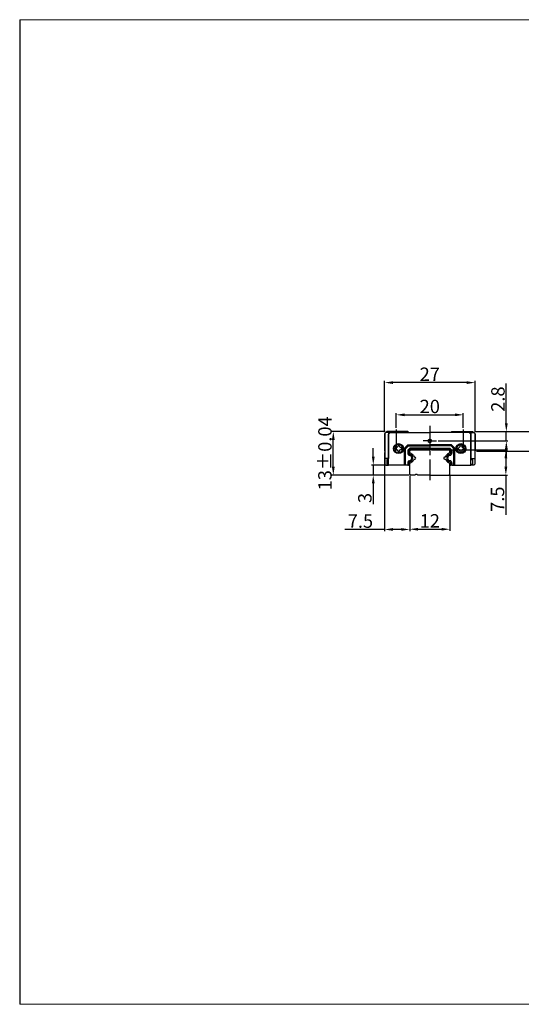
# Model space of a CAD drawing. Extents: x 4667 to 5044, y -439 to -145.
# Drawn here: x 4667 to 4817, y -439 to -145 of the extents above; entities that cross this region are included whole.
import ezdxf

# ---------------------------------------------------------------- set-up
doc = ezdxf.new("R2010")
doc.units = 0
doc.header["$LTSCALE"] = 5
doc.linetypes.add('CENTER', pattern=[2, 1.25, -0.25, 0.25, -0.25])
doc.layers.get('0').update_dxf_attribs({"linetype": 'CONTINUOUS'})
doc.layers.get('Defpoints').update_dxf_attribs({"linetype": 'CONTINUOUS'})
doc.layers.add('1', color=1, linetype='CENTER')
doc.layers.add('CENTER', color=1, linetype='CENTER')
doc.styles.get("Standard").update_dxf_attribs({"font": 'romans.shx'})
doc.dimstyles.get("Standard").update_dxf_attribs({"dimtxt": 8, "dimasz": 5, "dimexe": 1, "dimexo": 1, "dimgap": 1, "dimtad": 3, "dimdec": 3, "dimdsep": 46, "dimtxsty": 'Standard', "dimcen": 0, "dimclrd": 115, "dimclre": 115, "dimclrt": 111, "dimadec": 3, "dimazin": 2, "dimtfac": 1, "dimtdec": 3, "dimtmove": 0, "dimatfit": 3, "dimfxl": 2, "dimtolj": 1, "dimtzin": 0, "dimlwd": -1, "dimlwe": -1, "dimarcsym": 0})

# ---------------------------------------------------------------- blocks, each defined once
blk = doc.blocks.new('A$C006C1A2A')
blk.add_lwpolyline([(-0.18, 0.91, -0.097698), (0.18, 0.91, 0.414214), (0.91, 0.18, -0.097698), (0.91, -0.18, 0.414214), (0.18, -0.91, -0.097698), (-0.18, -0.91, 0.414214), (-0.91, -0.18, -0.097698), (-0.91, 0.18, 0.414214), (-0.18, 0.91, -0.097698)], format="xyb")
blk.add_circle((0, 0), 1.25)
blk = doc.blocks.new('*D28')
at = {"color": 3}
for p, q in [((4783.27, -281.31), (4783.27, -297.77)), ((4795.27, -281.31), (4795.27, -297.77)), ((4785.77, -297.27), (4792.77, -297.27))]:
    blk.add_line(p, q, dxfattribs=at)
for points in [[(4785.77, -296.86), (4785.77, -297.69), (4783.27, -297.27)], [(4792.77, -296.86), (4792.77, -297.69), (4795.27, -297.27)]]:
    blk.add_solid(points, dxfattribs=at)
at = {"layer": 'Defpoints', "color": 0}
for p in [(4783.27, -280.81), (4795.27, -280.81), (4795.27, -297.27)]:
    blk.add_point(p, dxfattribs=at)
at = {"color": 3, "insert": (4789.27, -294.77), "char_height": 4, "attachment_point": 5}
blk.add_mtext('\\A1;12', dxfattribs=at)
blk = doc.blocks.new('*D29')
at = {"color": 3}
for p, q in [((4772.4, -275.61), (4772.4, -273.11)), ((4775.67, -278.11), (4771.9, -278.11)), ((4772.4, -278.11), (4772.4, -281.11)), ((4783.07, -281.11), (4771.9, -281.11)), ((4772.4, -283.61), (4772.4, -289.77))]:
    blk.add_line(p, q, dxfattribs=at)
for points in [[(4771.99, -275.61), (4772.82, -275.61), (4772.4, -278.11)], [(4771.99, -283.61), (4772.82, -283.61), (4772.4, -281.11)]]:
    blk.add_solid(points, dxfattribs=at)
at = {"layer": 'Defpoints', "color": 0}
for p in [(4772.4, -278.11), (4776.17, -278.11), (4783.57, -281.11)]:
    blk.add_point(p, dxfattribs=at)
at = {"color": 3, "insert": (4769.9, -287.94), "char_height": 4, "attachment_point": 5, "rotation": 90}
blk.add_mtext('\\A1;3', dxfattribs=at)
blk = doc.blocks.new('*D30')
at = {"color": 3}
for p, q in [((4775.97, -268.11), (4759.98, -268.11)), ((4760.48, -278.61), (4760.48, -270.61)), ((4783.07, -281.11), (4759.98, -281.11))]:
    blk.add_line(p, q, dxfattribs=at)
for points in [[(4760.06, -270.61), (4760.89, -270.61), (4760.48, -268.11)], [(4760.06, -278.61), (4760.89, -278.61), (4760.48, -281.11)]]:
    blk.add_solid(points, dxfattribs=at)
at = {"layer": 'Defpoints', "color": 0}
for p in [(4760.48, -268.11), (4776.47, -268.11), (4783.57, -281.11)]:
    blk.add_point(p, dxfattribs=at)
at = {"color": 3, "insert": (4757.98, -274.61), "char_height": 4, "attachment_point": 5, "rotation": 90}
blk.add_mtext('\\A1;13%%P0.04', dxfattribs=at)
blk = doc.blocks.new('*D31')
at = {"color": 3}
for p, q in [((4779.27, -267.01), (4779.27, -262.61)), ((4781.77, -263.11), (4796.77, -263.11)), ((4799.27, -267.01), (4799.27, -262.61))]:
    blk.add_line(p, q, dxfattribs=at)
for points in [[(4781.77, -262.69), (4781.77, -263.52), (4779.27, -263.11)], [(4796.77, -262.69), (4796.77, -263.52), (4799.27, -263.11)]]:
    blk.add_solid(points, dxfattribs=at)
at = {"layer": 'Defpoints', "color": 0}
for p in [(4799.27, -263.11), (4779.27, -267.51), (4799.27, -267.51)]:
    blk.add_point(p, dxfattribs=at)
at = {"color": 3, "insert": (4789.27, -260.61), "char_height": 4, "attachment_point": 5}
blk.add_mtext('\\A1;20', dxfattribs=at)
blk = doc.blocks.new('*D32')
at = {"color": 3}
for p, q in [((4775.77, -268.31), (4775.77, -252.99)), ((4800.27, -253.49), (4778.27, -253.49)), ((4802.77, -268.31), (4802.77, -252.99))]:
    blk.add_line(p, q, dxfattribs=at)
for points in [[(4778.27, -253.07), (4778.27, -253.9), (4775.77, -253.49)], [(4800.27, -253.07), (4800.27, -253.9), (4802.77, -253.49)]]:
    blk.add_solid(points, dxfattribs=at)
at = {"layer": 'Defpoints', "color": 0}
for p in [(4775.77, -253.49), (4775.77, -268.81), (4802.77, -268.81)]:
    blk.add_point(p, dxfattribs=at)
at = {"color": 3, "insert": (4789.27, -250.99), "char_height": 4, "attachment_point": 5}
blk.add_mtext('\\A1;27', dxfattribs=at)
blk = doc.blocks.new('*D33')
at = {"color": 3}
for p, q in [((4812.11, -265.61), (4812.11, -253.72)), ((4802.57, -268.11), (4812.61, -268.11)), ((4812.11, -270.91), (4812.11, -268.11)), ((4791.77, -270.91), (4812.61, -270.91)), ((4812.11, -273.41), (4812.11, -275.91))]:
    blk.add_line(p, q, dxfattribs=at)
for points in [[(4811.7, -265.61), (4812.53, -265.61), (4812.11, -268.11)], [(4811.7, -273.41), (4812.53, -273.41), (4812.11, -270.91)]]:
    blk.add_solid(points, dxfattribs=at)
at = {"layer": 'Defpoints', "color": 0}
for p in [(4802.07, -268.11), (4791.27, -270.91), (4812.11, -270.91)]:
    blk.add_point(p, dxfattribs=at)
at = {"color": 3, "insert": (4809.61, -258.41), "char_height": 4, "attachment_point": 5, "rotation": 90}
blk.add_mtext('\\A1;2.8', dxfattribs=at)
blk = doc.blocks.new('*D34')
at = {"color": 3}
for p, q in [((4824.67, -265.61), (4824.67, -263.11)), ((4802.57, -268.11), (4825.17, -268.11)), ((4824.67, -268.11), (4824.67, -273.96)), ((4803.17, -273.96), (4825.17, -273.96)), ((4824.67, -276.46), (4824.67, -292.15))]:
    blk.add_line(p, q, dxfattribs=at)
for points in [[(4824.26, -265.61), (4825.09, -265.61), (4824.67, -268.11)], [(4824.26, -276.46), (4825.09, -276.46), (4824.67, -273.96)]]:
    blk.add_solid(points, dxfattribs=at)
at = {"layer": 'Defpoints', "color": 0}
for p in [(4802.07, -268.11), (4802.67, -273.96), (4824.67, -273.96)]:
    blk.add_point(p, dxfattribs=at)
at = {"color": 3, "insert": (4822.17, -285.55), "char_height": 4, "attachment_point": 5, "rotation": 90}
blk.add_mtext('\\A1;5.85', dxfattribs=at)
blk = doc.blocks.new('*D35')
at = {"color": 3}
for p, q in [((4775.77, -274.36), (4775.77, -297.84)), ((4783.27, -281.31), (4783.27, -297.84)), ((4775.77, -297.34), (4763.88, -297.34)), ((4780.77, -297.34), (4778.27, -297.34))]:
    blk.add_line(p, q, dxfattribs=at)
for points in [[(4778.27, -296.92), (4778.27, -297.75), (4775.77, -297.34)], [(4780.77, -296.92), (4780.77, -297.75), (4783.27, -297.34)]]:
    blk.add_solid(points, dxfattribs=at)
at = {"layer": 'Defpoints', "color": 0}
for p in [(4775.77, -273.86), (4783.27, -280.81), (4783.27, -297.34)]:
    blk.add_point(p, dxfattribs=at)
at = {"color": 3, "insert": (4768.57, -294.84), "char_height": 4, "attachment_point": 5}
blk.add_mtext('\\A1;7.5', dxfattribs=at)
blk = doc.blocks.new('*D36')
at = {"color": 3}
for p, q in [((4789.77, -273.61), (4812.47, -273.61)), ((4811.97, -276.11), (4811.97, -278.61)), ((4789.77, -281.11), (4812.47, -281.11)), ((4811.97, -281.11), (4811.97, -292.99))]:
    blk.add_line(p, q, dxfattribs=at)
for points in [[(4811.56, -276.11), (4812.39, -276.11), (4811.97, -273.61)], [(4811.56, -278.61), (4812.39, -278.61), (4811.97, -281.11)]]:
    blk.add_solid(points, dxfattribs=at)
at = {"layer": 'Defpoints', "color": 0}
for p in [(4789.27, -273.61), (4789.27, -281.11), (4811.97, -281.11)]:
    blk.add_point(p, dxfattribs=at)
at = {"color": 3, "insert": (4809.47, -288.3), "char_height": 4, "attachment_point": 5, "rotation": 90}
blk.add_mtext('\\A1;7.5', dxfattribs=at)

msp = doc.modelspace()

# ---------------------------------------------------------------- linework, layer by layer
at = {"color": 111, "lineweight": 13}
for p, q in [((5044.3541, -145.1233), (4666.8831, -145.1233)), ((5044.3541, -439.1233), (4666.8831, -439.1233))]:
    msp.add_line(p, q, dxfattribs=at)
at = {"color": 111}
msp.add_line((4666.8831, -145.1233), (4666.8831, -439.1233), dxfattribs=at)
for p, q in [((4775.8653, -268.7052), (4775.7653, -268.8052)), ((4775.7653, -268.8052), (4775.7653, -273.8552)), ((4776.1653, -268.4052), (4775.8653, -268.7052)), ((4775.8653, -268.7052), (4775.8653, -276.1052)), ((4776.4653, -268.1052), (4776.1653, -268.4052)), ((4776.9653, -268.4052), (4776.1653, -268.4052)), ((4782.7153, -268.1052), (4776.4653, -268.1052)), ((4776.9653, -268.4052), (4776.9653, -276.1052)), ((4777.4653, -268.4052), (4776.9653, -268.4052)), ((4776.9653, -268.9052), (4777.4653, -268.4052)), ((4776.9653, -278.1052), (4776.9653, -268.9052)), ((4777.4653, -268.4052), (4789.2653, -268.4052)), ((4783.0153, -268.4052), (4782.7153, -268.1052)), ((4801.0653, -268.4052), (4789.2653, -268.4052)), ((4795.5153, -268.4052), (4795.8153, -268.1052)), ((4795.8153, -268.1052), (4802.0653, -268.1052)), ((4801.0653, -268.4052), (4801.5653, -268.4052)), ((4801.5653, -268.9052), (4801.0653, -268.4052)), ((4801.5653, -268.4052), (4802.3653, -268.4052)), ((4801.5653, -268.4052), (4801.5653, -276.1052)), ((4801.5653, -278.1052), (4801.5653, -268.9052)), ((4802.0653, -268.1052), (4802.3653, -268.4052)), ((4802.3653, -268.4052), (4802.6653, -268.7052)), ((4802.6653, -268.7052), (4802.7653, -268.8052)), ((4802.6653, -268.7052), (4802.6653, -276.1052)), ((4802.7653, -268.8052), (4802.7653, -273.8552)), ((4781.7653, -273.1052), (4782.7653, -272.1052)), ((4782.0539, -273.2247), (4781.7653, -273.1052)), ((4781.7653, -278.1052), (4781.7653, -273.1052)), ((4782.0539, -273.2247), (4782.8848, -272.3939)), ((4782.0539, -278.1052), (4782.0539, -273.2247)), ((4783.3285, -273.0165), (4782.6766, -273.6684)), ((4782.8848, -272.3939), (4782.7653, -272.1052)), ((4782.7653, -272.1052), (4789.2653, -272.1052)), ((4782.8848, -272.3939), (4789.2653, -272.3939)), ((4783.4481, -273.3052), (4782.9653, -273.788)), ((4789.2653, -273.0165), (4783.3285, -273.0165)), ((4783.3285, -273.0165), (4783.4481, -273.3052)), ((4789.2653, -273.3052), (4783.4481, -273.3052)), ((4795.7653, -272.1052), (4789.2653, -272.1052)), ((4795.6457, -272.3939), (4789.2653, -272.3939)), ((4789.2653, -273.0165), (4795.202, -273.0165)), ((4789.2653, -273.3052), (4795.0824, -273.3052)), ((4795.202, -273.0165), (4795.0824, -273.3052)), ((4795.0824, -273.3052), (4795.5653, -273.788)), ((4795.202, -273.0165), (4795.8539, -273.6684)), ((4795.6457, -272.3939), (4795.7653, -272.1052)), ((4796.4766, -273.2247), (4795.6457, -272.3939)), ((4796.7653, -273.1052), (4795.7653, -272.1052)), ((4796.4766, -273.2247), (4796.7653, -273.1052)), ((4796.4766, -278.1052), (4796.4766, -273.2247)), ((4796.7653, -278.1052), (4796.7653, -273.1052)), ((4775.7653, -273.8552), (4775.8653, -273.9552)), ((4776.9653, -276.1052), (4775.8653, -276.1052)), ((4775.8653, -276.1052), (4775.8653, -277.8052)), ((4782.6766, -273.6684), (4782.9653, -273.788)), ((4782.6766, -273.6684), (4782.6766, -274.5262)), ((4782.9653, -273.788), (4782.9653, -274.5262)), ((4783.2653, -273.9052), (4783.5653, -273.6052)), ((4783.2653, -274.3596), (4783.2653, -273.9052)), ((4783.5653, -273.6052), (4789.2653, -273.6052)), ((4794.9653, -273.6052), (4789.2653, -273.6052)), ((4795.2653, -273.9052), (4794.9653, -273.6052)), ((4795.2653, -274.3596), (4795.2653, -273.9052)), ((4795.8539, -273.6684), (4795.5653, -273.788)), ((4795.5653, -273.788), (4795.5653, -274.5262)), ((4795.8539, -273.6684), (4795.8539, -274.5262)), ((4801.5653, -276.1052), (4802.6653, -276.1052)), ((4802.7653, -273.8552), (4802.6653, -273.9552)), ((4802.6653, -276.1052), (4802.6653, -277.8052)), ((4775.8653, -277.8052), (4776.1653, -278.1052)), ((4776.1653, -278.1052), (4776.9653, -278.1052)), ((4776.4653, -276.5052), (4776.4653, -277.8052)), ((4776.9653, -276.4052), (4776.5653, -276.4052)), ((4776.5653, -277.9052), (4776.9653, -277.9052)), ((4781.7653, -278.1052), (4776.9653, -278.1052)), ((4782.0539, -278.1052), (4781.7653, -278.1052)), ((4782.6766, -278.1052), (4782.0539, -278.1052)), ((4782.6766, -277.4842), (4782.6766, -278.1052)), ((4782.6766, -278.1052), (4782.9653, -278.1052)), ((4782.9653, -277.4842), (4782.9653, -278.1052)), ((4783.2653, -278.1052), (4782.9653, -278.1052)), ((4783.2653, -280.8052), (4783.2653, -277.6507)), ((4795.2653, -280.8052), (4795.2653, -277.6507)), ((4795.2653, -278.1052), (4795.5653, -278.1052)), ((4795.5653, -277.4842), (4795.5653, -278.1052)), ((4795.8539, -278.1052), (4795.5653, -278.1052)), ((4795.8539, -277.4842), (4795.8539, -278.1052)), ((4795.8539, -278.1052), (4796.4766, -278.1052)), ((4796.4766, -278.1052), (4796.7653, -278.1052)), ((4796.7653, -278.1052), (4801.5653, -278.1052)), ((4801.5653, -276.4052), (4801.9653, -276.4052)), ((4801.9653, -277.9052), (4801.5653, -277.9052)), ((4802.3653, -278.1052), (4801.5653, -278.1052)), ((4802.0653, -276.5052), (4802.0653, -277.8052)), ((4802.6653, -277.8052), (4802.3653, -278.1052)), ((4783.5653, -281.1052), (4783.2653, -280.8052)), ((4784.8653, -281.1052), (4783.5653, -281.1052)), ((4789.2653, -281.1052), (4785.6653, -281.1052)), ((4789.2653, -281.1052), (4794.9653, -281.1052)), ((4794.9653, -281.1052), (4795.2653, -280.8052))]:
    msp.add_line(p, q)
for centre, radius in [((4789.2653, -270.9052), 0.5), ((4789.2653, -270.9052), 0.5), ((4779.9653, -273.2052), 1.5), ((4798.5653, -273.2052), 1.5)]:
    msp.add_circle(centre, radius)
for centre, radius, start, end in [((4789.2653, -270.9052), 0.5, 90, 270), ((4789.2653, -270.9052), 0.5, 270, 90), ((4783.3653, -274.5262), 0.6887, 180, 260.405932), ((4783.3653, -274.5262), 0.4, 180, 260.405932), ((4783.1153, -276.0052), 0.8113, 279.594068, 80.405932), ((4783.5653, -274.3596), 0.3, 180, 217.673), ((4783.1153, -276.0052), 1.1, 279.594068, 80.405932), ((4782.9932, -276.0052), 1.5, 24.129559, 77.110314), ((4784.9076, -275.0828), 0.627, 209.545193, 264.080671), ((4784.8983, -276.9013), 0.6, 95.295114, 152.139826), ((4784.8153, -276.0052), 0.3, 275.295114, 84.704886), ((4793.7153, -276.0052), 0.3, 95.295114, 264.704886), ((4793.6229, -275.0828), 0.627, 275.919329, 330.454807), ((4793.6322, -276.9013), 0.6, 27.860174, 84.704886), ((4795.5373, -276.0052), 1.5, 102.889686, 155.870441), ((4795.4153, -276.0052), 1.1, 99.594068, 260.405932), ((4795.4153, -276.0052), 0.8113, 99.594068, 260.405932), ((4794.9653, -274.3596), 0.3, 322.327, 0), ((4795.1653, -274.5262), 0.4, 279.594068, 0), ((4795.1653, -274.5262), 0.6887, 279.594068, 0), ((4776.5653, -276.5052), 0.1, 90, 180), ((4776.5653, -277.8052), 0.1, 180, 270), ((4783.3653, -277.4842), 0.6887, 99.594068, 180), ((4783.3653, -277.4842), 0.4, 99.594068, 180), ((4783.5653, -277.6507), 0.3, 142.327, 180), ((4782.9932, -276.0052), 1.5, 282.889686, 334.196243), ((4784.2455, -276.5676), 0.1335, 317.328351, 336.460466), ((4794.285, -276.5676), 0.1335, 203.539534, 222.671649), ((4795.5373, -276.0052), 1.5, 205.803757, 257.110314), ((4794.9653, -277.6507), 0.3, 0, 37.673), ((4795.1653, -277.4842), 0.4, 0, 80.405932), ((4795.1653, -277.4842), 0.6887, 0, 80.405932), ((4801.9653, -276.5052), 0.1, 0, 90), ((4801.9653, -277.8052), 0.1, 270, 0), ((4785.2653, -281.4052), 0.5, 36.869898, 143.130102)]:
    msp.add_arc(centre, radius, start, end)
at = {"layer": '1'}
for p, q in [((4779.2653, -267.5345), (4779.2653, -274.6443)), ((4799.2653, -267.5345), (4799.2653, -274.6443))]:
    msp.add_line(p, q, dxfattribs=at)
at = {"layer": 'CENTER'}
for p, q in [((4789.2653, -266.4052), (4789.2653, -283.1052)), ((4789.2653, -268.9052), (4789.2653, -272.9052)), ((4789.2653, -268.9052), (4789.2653, -272.9052)), ((4789.2653, -270.9052), (4787.2653, -270.9052)), ((4789.2653, -270.9052), (4791.2653, -270.9052))]:
    msp.add_line(p, q, dxfattribs=at)

# ---------------------------------------------------------------- block references
at = {"xscale": -1}
msp.add_blockref('A$C006C1A2A', (4779.9653, -273.2052), dxfattribs=at)
msp.add_blockref('A$C006C1A2A', (4798.5653, -273.2052))

# ---------------------------------------------------------------- dimensions: what is measured, and where the dimension line sits
at = {"color": 3}
for base, p1, p2, picture, middle in [((4775.7653, -253.4869), (4802.7653, -268.8052), (4775.7653, -268.8052), '*D32', (4789.2653, -253.4869)), ((4783.2653, -297.3365), (4775.7653, -273.8552), (4783.2653, -280.8052), '*D35', (4768.5748, -297.3365))]:
    dim = msp.add_linear_dim(base=base, p1=p1, p2=p2, dimstyle='Standard', override={"dimscale": 0.5, "dimclrd": 3, "dimclre": 3, "dimclrt": 3}, dxfattribs=at)
    dim.commit()
    dim.dimension.update_dxf_attribs({"geometry": picture, "text_midpoint": middle, "dimtype": 160})
for base, p1, p2, picture, middle in [((4812.1121, -270.9052), (4802.0653, -268.1052), (4791.2653, -270.9052), '*D33', (4812.1121, -258.4147)), ((4772.4021, -278.1052), (4783.5653, -281.1052), (4776.1653, -278.1052), '*D29', (4772.4021, -287.9385))]:
    dim = msp.add_linear_dim(base=base, p1=p1, p2=p2, angle=90, dimstyle='Standard', override={"dimscale": 0.5, "dimclrd": 3, "dimclre": 3, "dimclrt": 3}, dxfattribs=at)
    dim.commit()
    dim.dimension.update_dxf_attribs({"geometry": picture, "text_midpoint": middle, "dimtype": 160})
for base, p1, p2, picture, middle in [((4799.2653, -263.1052), (4779.2653, -267.5052), (4799.2653, -267.5052), '*D31', (4789.2653, -260.6052)), ((4795.2653, -297.2738), (4783.2653, -280.8052), (4795.2653, -280.8052), '*D28', (4789.2653, -294.7738))]:
    dim = msp.add_linear_dim(base=base, p1=p1, p2=p2, dimstyle='Standard', override={"dimscale": 0.5, "dimclrd": 3, "dimclre": 3, "dimclrt": 3}, dxfattribs=at)
    dim.commit()
    dim.dimension.update_dxf_attribs({"geometry": picture, "text_midpoint": middle})
dim = msp.add_linear_dim(base=(4760.4757, -268.1052), p1=(4783.5653, -281.1052), p2=(4776.4653, -268.1052), angle=90, text='<>%%P0.04', dimstyle='Standard', override={"dimscale": 0.5, "dimclrd": 3, "dimclre": 3, "dimclrt": 3}, dxfattribs=at)
dim.commit()
dim.dimension.update_dxf_attribs({"geometry": '*D30', "text_midpoint": (4760.4757, -274.6052), "dimtype": 160})
for base, p1, p2, picture, middle in [((4824.6717, -273.9552), (4802.0653, -268.1052), (4802.6653, -273.9552), '*D34', (4822.1717, -285.5504)), ((4811.9741, -281.1052), (4789.2653, -273.6052), (4789.2653, -281.1052), '*D36', (4809.4741, -288.2957))]:
    dim = msp.add_linear_dim(base=base, p1=p1, p2=p2, angle=90, dimstyle='Standard', override={"dimscale": 0.5, "dimclrd": 3, "dimclre": 3, "dimclrt": 3}, dxfattribs=at)
    dim.commit()
    dim.dimension.update_dxf_attribs({"geometry": picture, "text_midpoint": middle})

doc.saveas('drawing.dxf')
